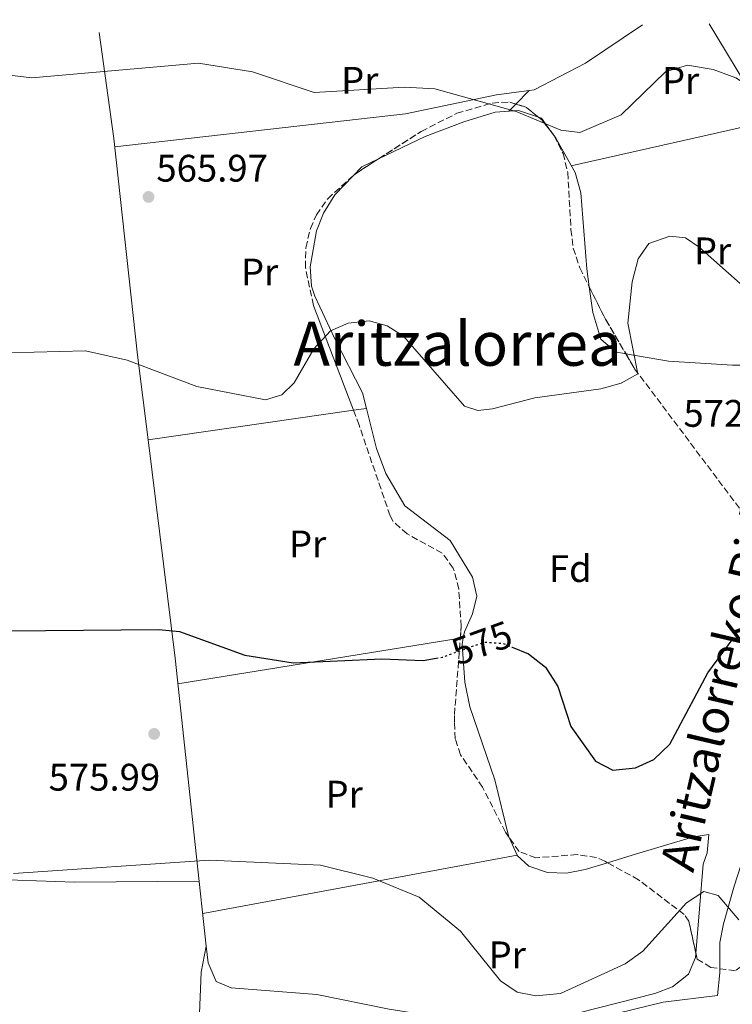
# Model space of a CAD drawing. Units: metres. Extents: x 596791 to 600221, y 4759190 to 4761552.
# Drawn here: x 599459 to 599645, y 4761288 to 4761545 of the extents above; entities that cross this region are included whole.
import ezdxf
from ezdxf.enums import TextEntityAlignment as Align

# ---------------------------------------------------------------- set-up
doc = ezdxf.new("R2010")
doc.units = ezdxf.units.M
doc.header["$MEASUREMENT"] = 0
doc.linetypes.add('DGN Style 3', pattern=[2.435890702152634, 1.739921930109024, -0.6959687720436097])
doc.linetypes.add('DGN Style 5', pattern=[1.217945351076317, 0.5219765790327072, -0.6959687720436097])
for name, color, linetype, lineweight in [('Cota de curva de nivel directora', 7, 'Continuous', 0), ('Cota de punto acotado terreno', 7, 'Continuous', 0), ('Curva de nivel directora', 30, 'Continuous', 30), ('Curva de nivel directora no vista', 30, 'DGN Style 5', 30), ('Curva de nivel intermedia', 30, 'Continuous', 0), ('Etiqueta de uso rústico', 92, 'Continuous', 0), ('Etiqueta de zona arbolada', 92, 'Continuous', 0), ('Línea de cambio de uso (parcela vista)', 92, 'Continuous', 0), ('Margen derecho', 7, 'Continuous', 0), ('Punto acotado terreno (símbolo)', 7, 'Continuous', 0), ('Texto de Área (paraje) menor', 7, 'Continuous', 0), ('Zona arbolada', 92, 'DGN Style 3', 0)]:
    doc.layers.add(name, color=color, linetype=linetype, lineweight=lineweight)
doc.styles.add('Style-Arial', font='arial.ttf')

# ---------------------------------------------------------------- blocks, each defined once
blk = doc.blocks.new('5PATER')
at = {"layer": 'Punto acotado terreno (símbolo)', "linetype": 'Continuous', "lineweight": 0}
h = blk.add_hatch(color=51, dxfattribs=at)
edge = h.paths.add_edge_path()
edge.add_ellipse((0, 0), major_axis=(-0.1095731443231308, -0.1110710700762829), ratio=0.9994222409660317, start_angle=0, end_angle=360)

msp = doc.modelspace()

# ---------------------------------------------------------------- linework, layer by layer
at = {"layer": 'Curva de nivel directora', "color": 30, "linetype": 'Continuous', "lineweight": 30, "flags": 128}
for points, elevation in [([(599446.0800000007, 4761385.49), (599495.4299999988, 4761385.91), (599500.829999999, 4761385.380000001), (599517.8999999991, 4761379.230000001), (599530.5700000003, 4761377.2), (599553.690000001, 4761378.230000001), (599564.5199999983, 4761377.850000001), (599567.9299999991, 4761378.4)], 575.0000000000001), ([(599587.8099999989, 4761381.29), (599592.0199999999, 4761379.570000002), (599596.4900000005, 4761376.08), (599599.7400000002, 4761371.02), (599603.0700000006, 4761360.550000003), (599609.5899999985, 4761351.5), (599614.079999999, 4761349.15), (599619.9999999999, 4761349.780000002), (599624.819999999, 4761351.949999999), (599628.9999999988, 4761355.95), (599638.9499999998, 4761374.560000001), (599645.51, 4761383.57)], 575.0000000000003)]:
    msp.add_lwpolyline(points, dxfattribs=dict(at, elevation=elevation))
at = {"layer": 'Curva de nivel directora no vista', "color": 30, "linetype": 'DGN Style 5', "lineweight": 30, "elevation": 575.0000000000005, "flags": 128}
msp.add_lwpolyline([(599567.9299999991, 4761378.4), (599569.4600000002, 4761378.65), (599580.5099999988, 4761382.640000001), (599585.339999999, 4761382.289999999), (599587.8099999989, 4761381.29)], dxfattribs=at)
at = {"layer": 'Curva de nivel intermedia', "color": 30, "linetype": 'Continuous', "lineweight": 0, "flags": 128}
for points, elevation in [([(599433.0800000007, 4761533.54), (599462.2600000009, 4761530.06), (599505.7900000011, 4761533.819999999), (599519.9000000019, 4761531.600000001), (599536.0700000012, 4761526.189999999), (599559.6400000011, 4761527.599999999), (599567.5700000015, 4761527.140000001), (599588.8000000012, 4761521.250000001), (599600.4700000011, 4761516.310000001), (599605.4800000002, 4761515.759999999), (599616.2900000018, 4761520.380000001), (599627.8900000001, 4761531.630000001), (599633.5700000019, 4761533.350000001), (599640.2900000009, 4761532.199999998), (599646.2200000008, 4761529.999999999), (599656.8700000015, 4761523.01), (599661.6799999994, 4761522.34), (599666.6400000014, 4761522.88), (599668.0600000008, 4761525.27), (599672.1900000013, 4761528.100000001), (599684.200000001, 4761531.640000001), (599700.3500000002, 4761538.75), (599712.1400000008, 4761545.21)], 565.0000000000003), ([(599409.1100000006, 4761456.970000002), (599476.3000000002, 4761458.679999999), (599487.1400000007, 4761456.249999999), (599505.3999999999, 4761449.42), (599523.3200000017, 4761445.869999999), (599527.5900000008, 4761447.179999999), (599530.7699999993, 4761450.38), (599535.9600000016, 4761459.269999999), (599540.3100000012, 4761463.960000001), (599544.8900000012, 4761465.960000001), (599550.420000001, 4761466.560000001), (599555.1399999994, 4761465.21), (599559.3700000006, 4761462.519999999), (599575.3299999998, 4761444.239999999), (599578.780000001, 4761443.09), (599582.6100000021, 4761443.58), (599593.7300000021, 4761446.460000002), (599610.9500000019, 4761448.759999999), (599616.2500000015, 4761450.3), (599620.6500000004, 4761452.710000001), (599617.9900000005, 4761465.930000001), (599619.1399999994, 4761476.739999999), (599620.6700000005, 4761482.699999998), (599623.4800000001, 4761486.779999999), (599628.9600000008, 4761488.680000001), (599633.0500000011, 4761488.239999999), (599636.6699999999, 4761485.800000001), (599655.0200000008, 4761469.499999999)], 570), ([(599457.4599999998, 4761322.13), (599508.5600000005, 4761325.65), (599537.6600000004, 4761324.390000001), (599551.3300000007, 4761320.970000001), (599563.4900000001, 4761315.980000001), (599574.2999999995, 4761307.149999999)], 580.0000000000001), ([(599574.2999999995, 4761307.149999999), (599584.6900000008, 4761294.17), (599589.0400000004, 4761291.15), (599593.9800000002, 4761290.199999998), (599600.4100000008, 4761290.83), (599617.2900000009, 4761298.609999998), (599621.9600000002, 4761301.880000001), (599633.3600000018, 4761314.51), (599637.9000000015, 4761317.51), (599641.6000000007, 4761316.4), (599646.9800000008, 4761310.050000001)], 580.0000000000002)]:
    msp.add_lwpolyline(points, dxfattribs=dict(at, elevation=elevation))
at = {"layer": 'Línea de cambio de uso (parcela vista)', "color": 92, "linetype": 'Continuous', "lineweight": 0, "extrusion": (0.2148132366993107, 0.2180316455695279, 0.9520070771107795), "elevation": 1167513.836282609, "flags": 128}
msp.add_lwpolyline([(2914643.228775626, -3629550.474904422), (2914625.732416884, -3629545.770190744), (2914613.782306358, -3629543.716452538)], dxfattribs=at)
at = {"layer": 'Línea de cambio de uso (parcela vista)', "color": 92, "linetype": 'Continuous', "lineweight": 0, "extrusion": (0.04242950898259705, 0.04274450790191424, 0.9981846742019831), "elevation": 229532.56815812, "flags": 128}
msp.add_lwpolyline([(2928892.238549201, -3794806.056025845), (2928892.238549201, -3794801.056651539)], dxfattribs=at)
at = {"layer": 'Línea de cambio de uso (parcela vista)', "color": 92, "linetype": 'Continuous', "lineweight": 0, "extrusion": (0.043384027446567, 0.0443481188250979, 0.9980736799050411), "elevation": 237740.4636961331, "flags": 128}
msp.add_lwpolyline([(2901098.783447621, -3815593.442379788), (2901098.783447622, -3815593.435932308)], dxfattribs=at)
at = {"layer": 'Línea de cambio de uso (parcela vista)', "color": 92, "linetype": 'Continuous', "lineweight": 0, "extrusion": (0.04244451554248554, 0.04276114580046961, 0.9981833235985235), "elevation": 229620.7868999112, "flags": 128}
msp.add_lwpolyline([(2928824.67308251, -3794847.866912355), (2928824.67308251, -3794845.236203333)], dxfattribs=at)
at = {"layer": 'Línea de cambio de uso (parcela vista)', "color": 92, "linetype": 'Continuous', "lineweight": 0, "extrusion": (0.05359370976954696, -0.02315430345760737, 0.9982943416170056), "elevation": -77552.09363957927, "flags": 128}
msp.add_lwpolyline([(4608827.489676111, 1335756.997969659), (4608829.746465243, 1335760.733737763), (4608829.672733314, 1335761.590172449)], dxfattribs=at)
at = {"layer": 'Línea de cambio de uso (parcela vista)', "color": 92, "linetype": 'Continuous', "lineweight": 0, "extrusion": (-0.009057713167319766, -0.002041599554082874, 0.9999568939226529), "elevation": -14587.47885139022, "flags": 128}
msp.add_lwpolyline([(599583.717649342, 4761487.211465865), (599636.2504233005, 4761499.051790541)], dxfattribs=at)
at = {"layer": 'Línea de cambio de uso (parcela vista)', "color": 92, "linetype": 'Continuous', "lineweight": 0, "extrusion": (0.02898806582299644, -0.0407090235173522, 0.9987504530382479), "elevation": -175892.4101344502, "flags": 128}
msp.add_lwpolyline([(3250328.106515319, 3526467.193907908), (3250328.106515319, 3526468.626615108)], dxfattribs=at)
at = {"layer": 'Línea de cambio de uso (parcela vista)', "color": 92, "linetype": 'Continuous', "lineweight": 0, "extrusion": (0.04815952195668393, -0.0818695935511306, 0.9954787943982917), "elevation": -360383.7701665224, "flags": 128}
msp.add_lwpolyline([(2930988.208353834, 3782969.970016101), (2930983.424363864, 3782970.383769776), (2930980.363034995, 3782969.526783794)], dxfattribs=at)
at = {"layer": 'Línea de cambio de uso (parcela vista)', "color": 92, "linetype": 'Continuous', "lineweight": 0, "extrusion": (-0.0008681295314776907, -0.0001251944693951879, 0.9999996153386568), "elevation": -545.8934328863324, "flags": 128}
msp.add_lwpolyline([(599546.5849151711, 4761443.140971771), (599549.9702165, 4761443.629171774)], dxfattribs=at)
at = {"layer": 'Línea de cambio de uso (parcela vista)', "color": 92, "linetype": 'Continuous', "lineweight": 0, "extrusion": (-0.0008574731954060676, -0.0001236340805571503, 0.9999996247270962), "elevation": -532.0747577224333, "flags": 128}
msp.add_lwpolyline([(599492.8884254829, 4761435.400507614), (599546.5843460436, 4761443.142607673)], dxfattribs=at)
at = {"layer": 'Línea de cambio de uso (parcela vista)', "color": 92, "linetype": 'Continuous', "lineweight": 0, "extrusion": (0.001959433492792701, 0.0003165895866409521, 0.9999980301937705), "elevation": 3256.620774837533, "flags": 128}
msp.add_lwpolyline([(599571.9527200485, 4761382.853102023), (599498.1433709594, 4761370.927601425)], dxfattribs=at)
at = {"layer": 'Línea de cambio de uso (parcela vista)', "color": 92, "linetype": 'Continuous', "lineweight": 0, "extrusion": (0.002023648558639439, 0.0003272506261028665, 0.999997898874562), "elevation": 3345.883696954957, "flags": 128}
msp.add_lwpolyline([(599572.6096592277, 4761382.930112797), (599571.8391575678, 4761382.805512791)], dxfattribs=at)
at = {"layer": 'Línea de cambio de uso (parcela vista)', "color": 92, "linetype": 'Continuous', "lineweight": 0, "extrusion": (-0.01232577815025942, 0.02754405852071308, 0.9995445963203433), "elevation": 124334.5611037606, "flags": 128}
msp.add_lwpolyline([(-2492106.459611571, -4099235.233774887), (-2492106.459611571, -4099230.216567418)], dxfattribs=at)
at = {"layer": 'Línea de cambio de uso (parcela vista)', "color": 92, "linetype": 'Continuous', "lineweight": 0, "extrusion": (0.01130027445649914, 0.002097133489317398, 0.999933950732915), "elevation": 17339.58075528493, "flags": 128}
msp.add_lwpolyline([(599462.0879614095, 4761285.856589513), (599544.2133663136, 4761301.096623026)], dxfattribs=at)
at = {"layer": 'Línea de cambio de uso (parcela vista)', "color": 92, "linetype": 'Continuous', "lineweight": 0, "extrusion": (0.6869160282826196, 0.01448381584812526, 0.7265924505298064), "elevation": 481195.1475602001, "flags": 128}
msp.add_lwpolyline([(4747587.404984195, -508027.9408688964), (4747600.380924838, -508029.0470173648), (4747607.129871345, -508031.1396756116)], dxfattribs=at)
at = {"layer": 'Línea de cambio de uso (parcela vista)', "color": 92, "linetype": 'Continuous', "lineweight": 0, "extrusion": (0.03946862215613988, 0.1973431681372326, 0.9795396377149095), "elevation": 963840.9863924781, "flags": 128}
msp.add_lwpolyline([(345902.2977206144, -4688366.455590092), (345902.2977206144, -4688366.466521696)], dxfattribs=at)
at = {"layer": 'Línea de cambio de uso (parcela vista)', "color": 92, "linetype": 'Continuous', "lineweight": 0}
for points in [[(599592.2555000001, 4761526.725400001, 564.0638000000035), (599593.54, 4761526.9, 563.9400000000023), (599606.9400000004, 4761533.859999999, 563.679999999993), (599621.7999999998, 4761543.91, 563.0500000000029)], [(599492.6195, 4761435.4299, 570.646900000007), (599489.8700000001, 4761457.59, 569.3899999999994), (599483.6600000003, 4761514.140000001, 564.3099999999977), (599479.8799999999, 4761541.869999999, 562.9199999999983)], [(599483.9000000004, 4761511.99, 564.5), (599559.9400000004, 4761520.640000001, 565.0899999999965), (599583.6799999997, 4761525.560000001, 564.8899999999994), (599592.2555000001, 4761526.725400001, 564.0638000000035)], [(599594.6458999999, 4761519.741400001, 564.0399999999936), (599589.4299999997, 4761521.480000001, 564.3600000000006), (599583.3099999996, 4761521.09, 564.75), (599575.1799999997, 4761518.550000001, 565.1000000000058), (599565.0199999996, 4761514.66, 567.3000000000029), (599552.8022999996, 4761508.820599999, 567.4106999999931)], [(599607.9401000004, 4761475.426200001, 568.4285999999993), (599607.2599999999, 4761480.17, 568.1300000000047), (599605.7199999997, 4761499.949999999, 565.6199999999953), (599604.2100000001, 4761505.26, 564.9199999999983), (599599.1699999999, 4761514.26, 563.6699999999983), (599598.8185000002, 4761514.753599999, 563.7002999999969)], [(599546.2638999998, 4761504.4625, 567.3686000000016), (599541.4199999999, 4761499.439999999, 567.1900000000023), (599538.4699999997, 4761494.67, 567.3999999999943), (599536.6500000004, 4761490.050000001, 567.8000000000029), (599535.0099999999, 4761480.609999999, 569), (599535.3499999996, 4761475.619999999, 569.8500000000058), (599536.1799999997, 4761472.980000001, 570.1499999999943), (599541.4000000004, 4761461.869999999, 569.5399999999936), (599548.6900000004, 4761447.699999999, 570.5599999999977), (599549.7006999999, 4761443.6602, 570.7045000000071)], [(599617.4740000004, 4761457.956800001, 569.7066999999952), (599614.79, 4761458.42, 569.2899999999936), (599610.9600000001, 4761461.75, 569.1199999999953), (599608.9000000004, 4761468.730000001, 568.8500000000058), (599607.9401000004, 4761475.426200001, 568.4285999999993)], [(599664.2358999997, 4761456.549900001, 571.4400000000023), (599661.0999999996, 4761455, 571.4400000000023), (599645.3399999999, 4761454.960000001, 571.4900000000052), (599628.6399999997, 4761456.029999999, 571.4400000000023), (599617.4740000004, 4761457.956800001, 569.7066999999952)], [(599549.7006999999, 4761443.6602, 570.7045000000071), (599552.3300000001, 4761433.16, 571.0800000000017), (599554.7699999996, 4761426.680000001, 571.8699999999953), (599559.7400000002, 4761418.180000001, 573.6600000000036), (599571.6100000005, 4761409.140000001, 574.6900000000023), (599577.3899999997, 4761399.550000001, 576.0500000000029), (599578.5300000003, 4761394.630000001, 576.6399999999994), (599577.4400000004, 4761389.960000001, 575.929999999993), (599575.2800000003, 4761385.27, 574.5), (599574.9996999997, 4761383.770099999, 574.3849999999948)], [(599507.8479000004, 4761303.169500001, 580.4646000000066), (599505.3200000003, 4761326.51, 578.9900000000052), (599499.6900000004, 4761378.430000001, 573.8800000000047), (599492.6195, 4761435.4299, 570.646900000007)], [(599370.7100000001, 4761394.609999999, 572.7299999999959), (599394.6699999999, 4761387.550000001, 573.7200000000012), (599437.2199999997, 4761378.24, 574.5099999999948), (599448.4400000004, 4761320.74, 579.5800000000017), (599473.4299999997, 4761319.949999999, 579.6499999999943), (599506, 4761320.199999999, 579.3899999999994)], [(599574.9996999997, 4761383.770099999, 574.3849999999948), (599574.6699999999, 4761382.01, 574.25), (599575.4000000004, 4761372.119999999, 575.3300000000017), (599576.75, 4761365.730000001, 576.029999999999), (599583.29, 4761346.609999999, 578.0399999999936), (599586.7800000003, 4761332.039999999, 578.7899999999936), (599586.9913999997, 4761331.567500001, 578.805600000007)], [(599612.6890000004, 4761324.9825, 575.920299999998), (599619.1699999999, 4761326.930000001, 576.1999999999971), (599635.1600000003, 4761331.77, 578.2899999999936), (599639.1799999997, 4761332.350000001, 578.4799999999959), (599638.7199999997, 4761327.600000001, 579.1600000000036), (599637.7100000001, 4761324.630000001, 579.5200000000041), (599635.8136, 4761301.289100001, 580.5639999999985)], [(599589.0398000004, 4761326.99, 578.9569999999949), (599589.0800000001, 4761326.9, 578.9600000000064), (599592.1399999997, 4761324.09, 578.9900000000052), (599596.9900000002, 4761322.390000001, 578.279999999999), (599601.9600000001, 4761322.300000001, 576.8399999999965), (599606.8899999997, 4761323.24, 575.6699999999983), (599612.6890000004, 4761324.9825, 575.920299999998)], [(599635.8136, 4761301.289100001, 580.5639999999985), (599635.7300000006, 4761300.26, 580.6100000000006), (599633.8200000003, 4761295.91, 580.5899999999965), (599629.6900000004, 4761292.58, 580.6699999999983), (599625.0300000003, 4761290.84, 580.7599999999948), (599595.5899999999, 4761283.33, 580.320000000007), (599588.7800000003, 4761282.189999999, 580.1100000000006), (599583.8200000003, 4761282.32, 580.0599999999977), (599555.6699999999, 4761286.75, 581.0599999999977), (599536.7699999996, 4761290.52, 580.779999999999), (599514.3499999996, 4761292.34, 581.2700000000041), (599510.4500000002, 4761293.980000001, 580.9499999999971), (599508.3200000003, 4761298.810000001, 580.7400000000052), (599507.8479000004, 4761303.169500001, 580.4646000000066)]]:
    msp.add_polyline3d(points, dxfattribs=at)
at = {"layer": 'Margen derecho', "color": 7, "linetype": 'Continuous', "lineweight": 0}
msp.add_polyline3d([(599686.6099999984, 4761455.029999999, 571.5899999999965), (599684.3099999983, 4761450.770000001, 571.9100000000036), (599681.8500000018, 4761447.720000003, 572.0000000000002), (599665.4400000012, 4761433.770000001, 572.5200000000041), (599662.9800000002, 4761427.680000002, 572.8699999999953), (599663.6599999998, 4761397.910000001, 574.8699999999953), (599663.0000000005, 4761384.970000002, 576.0899999999965), (599654.7600000014, 4761348.109999999, 578.029999999999), (599649.2600000007, 4761329.630000001, 579.3500000000058), (599645.8299999975, 4761318.859999999, 581.3500000000059), (599643.0399999979, 4761309.050000002, 581.2899999999936), (599642.0299999999, 4761304.180000001, 581.2899999999936), (599642.0599999989, 4761296.250000001, 582.050000000003), (599641.48, 4761290.300000001, 582.0599999999977), (599627.2799999999, 4761288.590000001, 580.6399999999994), (599595.8799999979, 4761280.859999999, 581.6199999999953), (599580.890000001, 4761280.28, 581.8000000000029), (599540.85, 4761284.980000001, 582.0899999999966), (599525.8500000018, 4761285.15, 582.3899999999994), (599488.2800000008, 4761281.850000001, 582.9100000000036), (599454.5300000017, 4761275.840000001, 583.3500000000059)], dxfattribs=at)
at = {"layer": 'Zona arbolada', "color": 92, "linetype": 'DGN Style 3', "lineweight": 0, "extrusion": (0.08785597208332147, 0.162697869646576, 0.98275669999332), "elevation": 827921.5643316606, "flags": 128}
msp.add_lwpolyline([(1734832.519139056, -4397330.101102147), (1734829.608323495, -4397330.655445648), (1734825.686813598, -4397329.874497341)], dxfattribs=at)
at = {"layer": 'Zona arbolada', "color": 92, "linetype": 'DGN Style 3', "lineweight": 0, "extrusion": (0.05234699292742827, 0.1200380705466849, 0.9913882458204177), "elevation": 603509.9649262573, "flags": 128}
msp.add_lwpolyline([(1353719.698379262, -4564515.637602214), (1353718.485143082, -4564515.289392358), (1353715.106591385, -4564513.451363574)], dxfattribs=at)
at = {"layer": 'Zona arbolada', "color": 92, "linetype": 'DGN Style 3', "lineweight": 0, "extrusion": (0.07845462173463658, 0.1402054390447412, 0.987009274115875), "elevation": 715188.8209066289, "flags": 128}
msp.add_lwpolyline([(1801880.384650102, -4390134.843614874), (1801879.36548285, -4390134.412278009), (1801879.091154734, -4390134.223684834)], dxfattribs=at)
at = {"layer": 'Zona arbolada', "color": 92, "linetype": 'DGN Style 3', "lineweight": 0, "extrusion": (0.03989287325705345, 0.08658464017070984, 0.9954454574459645), "elevation": 436756.1350305043, "flags": 128}
msp.add_lwpolyline([(1447965.526494615, -4554560.429297793), (1447965.219812637, -4554561.143637513), (1447961.411773209, -4554567.154161146)], dxfattribs=at)
at = {"layer": 'Zona arbolada', "color": 92, "linetype": 'DGN Style 3', "lineweight": 0, "extrusion": (0.07403501275882513, 0.0466599620554369, 0.9961634729434652), "elevation": 267129.2686273235, "flags": 128}
msp.add_lwpolyline([(3708503.147061016, -3034274.971425066), (3708493.773850478, -3034274.036695201), (3708483.284637999, -3034273.71788147)], dxfattribs=at)
at = {"layer": 'Zona arbolada', "color": 92, "linetype": 'DGN Style 3', "lineweight": 0}
for points in [[(599646.1500000004, 4761296.74, 578.4700000000012), (599639.6699999999, 4761297.630000001, 579.570000000007), (599636.1399999997, 4761299.83, 580.0200000000041), (599633.9299999997, 4761309.710000001, 579.0500000000029), (599632.7599999999, 4761311.42, 578.8999999999943), (599620.7999999998, 4761320.550000001, 578.4499999999971), (599611.9800000006, 4761325.369999999, 578.3099999999977), (599609.7999999998, 4761326.34, 578.3099999999977), (599604.7400000002, 4761327.109999999, 578.4100000000036), (599593.9500000002, 4761326.279999999, 578.8000000000029), (599589.5999999996, 4761327.930000001, 578.8500000000058), (599586, 4761332.949999999, 578.6999999999971), (599580.04, 4761344.710000001, 578.1900000000023), (599574.2800000003, 4761353.210000001, 577.9900000000052), (599572.9199999999, 4761357.350000001, 575.7400000000052), (599572.6799999997, 4761361.67, 572.5), (599572.7000000002, 4761363.67, 572.0099999999948), (599574.4600000001, 4761386.66, 573.3699999999953), (599573.7999999998, 4761396.539999999, 574.6900000000023), (599572.3899999997, 4761401.970000001, 575.1999999999971), (599569.4800000006, 4761405.859999999, 574.8300000000017), (599560.2999999998, 4761410.890000001, 572.3500000000058), (599556.6500000004, 4761414.100000001, 571.4600000000064), (599555.8600000005, 4761415.640000001, 571.3600000000006), (599547.79, 4761439.310000001, 571.4900000000052), (599535.8499999996, 4761470.58, 570.5800000000017), (599533.7300000006, 4761480.5, 570.0800000000017), (599533.8700000001, 4761485.640000001, 569.7899999999936), (599535.0300000003, 4761490.67, 569.4499999999971), (599536.6500000004, 4761494.230000001, 569.1600000000036), (599539.5700000003, 4761498.449999999, 568.7400000000052), (599546.8399999999, 4761504.980000001, 567.8800000000047), (599564.0099999999, 4761516.039999999, 566.2299999999959), (599573.3300000001, 4761520.76, 565.4100000000036), (599582.5800000001, 4761523.439999999, 564.6100000000006), (599587.1600000003, 4761523.689999999, 564.2200000000012), (599591.5599999996, 4761522.279999999, 564.0599999999977), (599595.6200000001, 4761518.939999999, 564.25), (599598.6699999999, 4761515.050000001, 564.5599999999977), (599601.0700000003, 4761510.26, 565.0500000000029), (599602.3200000003, 4761505.33, 565.7400000000052), (599603.1299999999, 4761490.380000001, 568.1399999999994), (599603.75, 4761485.560000001, 568.7599999999948), (599605.4600000001, 4761480.390000001, 569.1600000000036), (599612.1500000004, 4761467, 569.2899999999936), (599619.7800000003, 4761454.039999999, 569.3300000000017), (599647.3499999996, 4761417.34, 571.3999999999943)], [(599552.8022999996, 4761508.820599999, 567.3070000000008), (599564.0099999999, 4761516.039999999, 566.2299999999959), (599573.3300000001, 4761520.76, 565.4100000000036), (599582.5800000001, 4761523.439999999, 564.6100000000006), (599587.1600000003, 4761523.689999999, 564.2200000000012), (599588.7399000004, 4761523.183700001, 564.1625000000058)], [(599598.8185000002, 4761514.753599999, 564.5902999999962), (599601.0700000003, 4761510.26, 565.0500000000029), (599602.3200000003, 4761505.33, 565.7400000000052), (599603.1299999999, 4761490.380000001, 568.1399999999994), (599603.75, 4761485.560000001, 568.7599999999948), (599605.4600000001, 4761480.390000001, 569.1600000000036), (599607.9401000004, 4761475.426200001, 569.2081999999937)], [(599546.3153999997, 4761443.172, 571.3776000000071), (599535.8499999996, 4761470.58, 570.5800000000017), (599533.7300000006, 4761480.5, 570.0800000000017), (599533.8700000001, 4761485.640000001, 569.7899999999936), (599535.0300000003, 4761490.67, 569.4499999999971), (599536.6500000004, 4761494.230000001, 569.1600000000036), (599539.5700000003, 4761498.449999999, 568.7400000000052), (599546.2638999998, 4761504.4625, 567.9480999999942)], [(599617.4740000004, 4761457.956800001, 569.3178999999947), (599619.7800000003, 4761454.039999999, 569.3300000000017), (599647.3499999996, 4761417.34, 571.3999999999943), (599652.2400000002, 4761408.689999999, 572.0399999999936), (599655.8399999999, 4761398.67, 572.6199999999953), (599657.0800000001, 4761383.689999999, 573.3800000000047), (599655.9000000004, 4761371.380000001, 573.8600000000006), (599652, 4761346.66, 574.6199999999953), (599650.6200000001, 4761318.57, 575.3300000000017), (599649.6799999997, 4761299.41, 577.5099999999948), (599646.1500000004, 4761296.74, 578.4700000000012), (599639.6699999999, 4761297.630000001, 579.570000000007), (599636.1399999997, 4761299.83, 580.0200000000041), (599635.8136, 4761301.289100001, 579.8766999999935)], [(599574.2292, 4761383.645500001, 573.1916999999958), (599574.4600000001, 4761386.66, 573.3699999999953), (599573.7999999998, 4761396.539999999, 574.6900000000023), (599572.3899999997, 4761401.970000001, 575.1999999999971), (599569.4800000006, 4761405.859999999, 574.8300000000017), (599560.2999999998, 4761410.890000001, 572.3500000000058), (599556.6500000004, 4761414.100000001, 571.4600000000064), (599555.8600000005, 4761415.640000001, 571.3600000000006), (599547.79, 4761439.310000001, 571.4900000000052), (599546.3153999997, 4761443.172, 571.3776000000071)], [(599586.9913999997, 4761331.567500001, 578.7412999999942), (599586, 4761332.949999999, 578.6999999999971), (599580.04, 4761344.710000001, 578.1900000000023), (599574.2800000003, 4761353.210000001, 577.9900000000052), (599572.9199999999, 4761357.350000001, 575.7400000000052), (599572.6799999997, 4761361.67, 572.5), (599572.7000000002, 4761363.67, 572.0099999999948), (599574.2292, 4761383.645500001, 573.1916999999958)], [(599612.6890000004, 4761324.9825, 578.321299999996), (599611.9800000006, 4761325.369999999, 578.3099999999977), (599609.7999999998, 4761326.34, 578.3099999999977), (599604.7400000002, 4761327.109999999, 578.4100000000036), (599593.9500000002, 4761326.279999999, 578.8000000000029), (599589.5999999996, 4761327.930000001, 578.8500000000058), (599586.9913999997, 4761331.567500001, 578.7412999999942)], [(599635.8136, 4761301.289100001, 579.8766999999935), (599633.9299999997, 4761309.710000001, 579.0500000000029), (599632.7599999999, 4761311.42, 578.8999999999943), (599620.7999999998, 4761320.550000001, 578.4499999999971), (599612.6890000004, 4761324.9825, 578.321299999996)]]:
    msp.add_polyline3d(points, dxfattribs=at)

# ---------------------------------------------------------------- block references
at = {"layer": 'Punto acotado terreno (símbolo)', "color": 7, "linetype": 'Continuous', "lineweight": 0, "xscale": 10, "yscale": 10, "zscale": 10}
for p in [(599492.7399999977, 4761498.91, 565.9700000000012), (599494.2199999974, 4761358.640000002, 575.9900000000052)]:
    msp.add_blockref('5PATER', p, dxfattribs=at)

# ---------------------------------------------------------------- texts
at = {"color": 7, "linetype": 'Continuous', "lineweight": 0, "style": 'Style-Arial'}
msp.add_text('Aritzalorreko Bidea', height=9, rotation=76.813, dxfattribs=at).set_placement((599647.6481325242, 4761375.724738656, 577.2200000000012), align=Align.CENTER)
at = {"layer": 'Cota de curva de nivel directora', "color": 7, "linetype": 'Continuous', "lineweight": 0, "style": 'Style-Arial'}
msp.add_text('575', height=7.000000000000002, rotation=19.85852999999999, dxfattribs=at).set_placement((599579.8424513349, 4761382.396902835, 575), align=Align.MIDDLE_CENTER)
at = {"layer": 'Cota de punto acotado terreno', "color": 7, "linetype": 'Continuous', "lineweight": 0, "style": 'Style-Arial'}
for s, p in [('565.97', (599494.79, 4761502.91, 565.9700000000012)), ('572.31', (599632.5300000008, 4761438.86, 572.3099999999977)), ('575.99', (599466.6400000001, 4761343.820000002, 575.9900000000052))]:
    msp.add_text(s, height=7.000000000000002, dxfattribs=at).set_placement(p)
at = {"layer": 'Etiqueta de uso rústico', "color": 92, "linetype": 'Continuous', "lineweight": 0, "style": 'Style-Arial'}
for p in [(599547.9554566093, 4761529.38001, 564.7400000000052), (599631.7954566109, 4761529.330010002, 565.0200000000041), (599640.1454566072, 4761484.82001, 570.0200000000041), (599521.775456611, 4761479.290010002, 567.6300000000047), (599534.3154566103, 4761408.260010001, 572.9900000000052), (599543.865456611, 4761342.900010003, 578.2700000000041), (599586.4854566071, 4761300.92001, 579.8000000000029)]:
    msp.add_text('Pr', height=7.000000000000002, dxfattribs=at).set_placement(p, align=Align.MIDDLE_CENTER)
at = {"layer": 'Etiqueta de zona arbolada', "color": 92, "linetype": 'Continuous', "lineweight": 0, "style": 'Style-Arial'}
msp.add_text('Fd', height=7.000000000000002, dxfattribs=at).set_placement((599602.9674413657, 4761401.820010001, 574.8300000000017), align=Align.MIDDLE_CENTER)
at = {"layer": 'Texto de Área (paraje) menor', "color": 7, "linetype": 'Continuous', "lineweight": 0, "style": 'Style-Arial'}
msp.add_text('Aritzalorrea', height=11.5, dxfattribs=at).set_placement((599573.5237525159, 4761460.560010002, 569.929999999993), align=Align.MIDDLE_CENTER)

doc.saveas('drawing.dxf')
